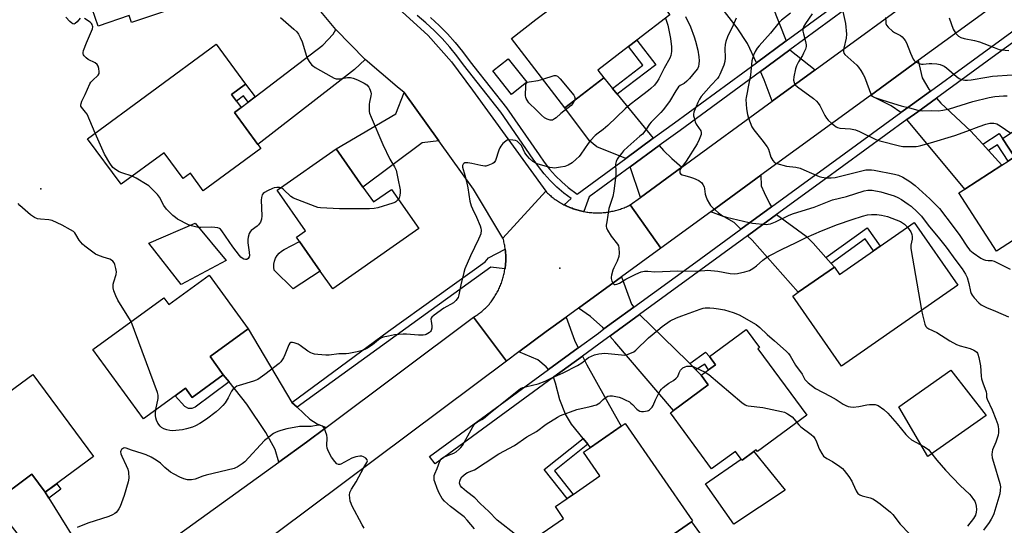
# Model space of a CAD drawing. Units: inches. Extents: x 1303761 to 1309761, y 501450 to 505450.
# Drawn here: x 1305240 to 1305670, y 502235 to 502455 of the extents above; entities that cross this region are included whole.
import ezdxf

# ---------------------------------------------------------------- set-up
doc = ezdxf.new("R2010")
doc.units = ezdxf.units.IN
doc.header["$MEASUREMENT"] = 0
for name, color, linetype in [('BLDG-Footprint', 5, 'Continuous'), ('CULTRL-Pad', 6, 'Continuous'), ('ELEV-Spot Elevation', 7, 'Continuous'), ('TRANS-Driveway', 251, 'Continuous'), ('TRANS-Non Street Sidewalk', 7, 'Continuous'), ('TRANS-Road', 130, 'Continuous'), ('TRANS-Street Sidewalk', 7, 'Continuous'), ('Undefined', 1, 'Continuous')]:
    doc.layers.add(name, color=color, linetype=linetype)

msp = doc.modelspace()

# ---------------------------------------------------------------- linework, layer by layer
at = {"layer": 'BLDG-Footprint'}
for points, elevation in [([(1305320, 502464.47), (1305289.22, 502453.98), (1305288.17, 502457.04), (1305274.6, 502452.42), (1305270.71, 502463.83), (1305266.57, 502462.42), (1305259.23, 502483.95), (1305271.42, 502488.11), (1305267.76, 502498.85), (1305301.62, 502510.39), (1305301.01, 502512.17), (1305311.2, 502515.65), (1305318.14, 502495.28), (1305315.03, 502494.22), (1305317.42, 502487.21), (1305312.78, 502485.63)], 412.91), ([(1305495.1, 502429.95), (1305478.02, 502416.83), (1305454.79, 502447.09), (1305465.49, 502455.31), (1305479.03, 502465.7), (1305503.27, 502484.31), (1305523.91, 502457.44), (1305509.48, 502446.36), (1305505.79, 502443.53), (1305492.5, 502433.33)], 377.1), ([(1305345.59, 502399.15), (1305320.49, 502380.68), (1305314.9, 502388.28), (1305311.74, 502385.95), (1305303.41, 502397.27), (1305284.66, 502383.47), (1305270.04, 502403.33), (1305326.09, 502444.58), (1305338.93, 502427.13), (1305332.81, 502422.63), (1305334.91, 502419.79), (1305336.99, 502416.95), (1305334.07, 502414.8), (1305344.32, 502400.87)], 378.78), ([(1305461.57, 502428.01), (1305454.84, 502422.65), (1305446.67, 502432.9), (1305453.4, 502438.26)], 377.67), ([(1305711.47, 502376.21), (1305682.44, 502357.45), (1305679.07, 502362.65), (1305666.27, 502354.38), (1305649.89, 502379.73), (1305652.45, 502381.38), (1305668.65, 502391.85), (1305671.34, 502393.59), (1305674.16, 502395.41), (1305668.91, 502403.39), (1305686.3, 502414.92)], 368.16), ([(1305390.07, 502382.27), (1305394.64, 502375.77), (1305402.46, 502381.26), (1305414.41, 502364.25), (1305376.89, 502337.89), (1305371.45, 502345.62), (1305362.42, 502358.48), (1305361.04, 502360.44), (1305365.03, 502363.24), (1305352.65, 502380.86), (1305378.37, 502398.93)], 378.51), ([(1305630.42, 502366.82), (1305649.41, 502339.52), (1305598.62, 502304.2), (1305577.41, 502334.7), (1305579.8, 502336.36), (1305595.57, 502347.33), (1305597.79, 502344.13), (1305612.68, 502354.48), (1305615.58, 502356.5)], 374.67), ([(1305322.97, 502343.86), (1305340.05, 502320.44), (1305323.44, 502308.33), (1305329.2, 502300.43), (1305315.61, 502290.53), (1305312.67, 502294.56), (1305308.17, 502291.28), (1305294.38, 502281.23), (1305272.37, 502311.43), (1305303.34, 502334.01), (1305305.47, 502331.1)], 376.75), ([(1305583.57, 502282.75), (1305562, 502266.89), (1305561.44, 502267.66), (1305560.44, 502266.93), (1305555.32, 502263.17), (1305555, 502263.59), (1305552.5, 502267), (1305542.07, 502259.34), (1305524.07, 502283.83), (1305525.46, 502284.86), (1305540.63, 502296.01), (1305537.56, 502300.19), (1305540.68, 502302.49), (1305543.8, 502304.78), (1305541.16, 502308.37), (1305557.19, 502320.15), (1305562.99, 502312.27), (1305562.26, 502311.74)], 377.68), ([(1305272.67, 502264.71), (1305251.58, 502249.14), (1305245.79, 502256.98), (1305228.92, 502244.53), (1305210.89, 502268.95), (1305227.23, 502281.01), (1305224.56, 502284.61), (1305246.19, 502300.58)], 376.17), ([(1305515.82, 502224.21), (1305486.87, 502204.18), (1305468.13, 502231.25), (1305477.53, 502237.75), (1305473.97, 502242.89), (1305479.05, 502246.4), (1305481.68, 502248.22), (1305493.4, 502256.33), (1305486.27, 502266.64), (1305489.31, 502268.74), (1305502.67, 502277.99), (1305504.37, 502279.17), (1305533.8, 502236.66), (1305533.23, 502236.26)], 379.65)]:
    msp.add_lwpolyline(points, close=True, dxfattribs=dict(at, elevation=elevation))
at = {"layer": 'CULTRL-Pad'}
for points in [[(1305330.45, 502350.24), (1305310.76, 502339.72), (1305296.72, 502357.83), (1305316.88, 502366.51)], [(1305371.45, 502345.62), (1305359.64, 502337.83), (1305351.44, 502346.03), (1305351.23, 502347.36), (1305351.25, 502348.7), (1305351.51, 502350.01), (1305351.98, 502351.27), (1305352.66, 502352.42), (1305353.53, 502353.44), (1305354.56, 502354.3), (1305355.72, 502354.97), (1305362.42, 502358.48)], [(1305661.69, 502282.68), (1305636.3, 502264.78), (1305623.71, 502286.39), (1305646.28, 502302.44)], [(1305560.44, 502266.93), (1305574.06, 502250.05), (1305551.78, 502235.24), (1305539.42, 502252.87), (1305555, 502263.59), (1305555.32, 502263.17)], [(1305539.05, 502228.26), (1305522.16, 502216.51), (1305515.82, 502224.21), (1305533.23, 502236.26)]]:
    msp.add_lwpolyline(points, close=True, dxfattribs=at)
at = {"layer": 'ELEV-Spot Elevation'}
for p in [(1305249.68, 502381.56, 376.15), (1305475.83, 502346.91, 374.66)]:
    msp.add_point(p, dxfattribs=at)
at = {"layer": 'TRANS-Driveway'}
for points in [[(1305564.78, 502469.5), (1305566.16, 502467.22), (1305566.2, 502467.13), (1305568.48, 502461.46), (1305574.61, 502446.1), (1305561.58, 502436.52), (1305557.74, 502444.82), (1305553.24, 502451.78), (1305546.28, 502460.75), (1305543.16, 502464.76), (1305541.78, 502466.54), (1305558.72, 502478.4), (1305563.64, 502471.37)], [(1305391.06, 502437.9), (1305386.33, 502433.59), (1305344.32, 502400.87), (1305334.07, 502414.8), (1305336.99, 502416.96), (1305340.05, 502419.29), (1305343.02, 502421.57), (1305372.56, 502444.2), (1305377.03, 502448.96), (1305378.23, 502451)], [(1305587.19, 502433.43), (1305568.49, 502419.76), (1305565.04, 502429.05), (1305563.34, 502432.73), (1305576.18, 502442.17)], [(1305637.49, 502424.14), (1305629.57, 502418.39), (1305624.6, 502414.76), (1305620.38, 502417.76), (1305611.29, 502422.25), (1305632.13, 502437.44), (1305633.81, 502429.9), (1305636.78, 502424.97)], [(1305498.87, 502425.33), (1305500.96, 502422.76), (1305516.65, 502403.53), (1305504.65, 502394.75), (1305492.08, 502399.75), (1305488.9, 502402.48), (1305478.02, 502416.83), (1305495.1, 502429.95)], [(1305423.19, 502402.41), (1305415.9, 502401.51), (1305390.07, 502382.27), (1305378.37, 502398.93), (1305404.46, 502414.23), (1305408.1, 502423.54)], [(1305660.25, 502400.93), (1305662.79, 502398.18), (1305668.65, 502391.85), (1305652.45, 502381.38), (1305627.2, 502411.69), (1305631.93, 502415.14), (1305640.11, 502421.09), (1305641.99, 502418.9), (1305654.86, 502406.75)], [(1305529.12, 502390.98), (1305511.03, 502377.75), (1305506.63, 502391.12), (1305519.25, 502400.35), (1305521.03, 502398.16), (1305524.72, 502394.75)], [(1305568.16, 502373.62), (1305554.84, 502363.91), (1305551.91, 502366.78), (1305547.51, 502369.25), (1305541.68, 502371.53), (1305563.48, 502387.42), (1305563.72, 502382.85), (1305564.99, 502379.84), (1305567.23, 502375.1)], [(1305591.8, 502351.61), (1305594.14, 502348.95), (1305595.57, 502347.33), (1305579.8, 502336.37), (1305559.7, 502359.14), (1305557.74, 502361.06), (1305564.37, 502365.89), (1305570.34, 502370.24), (1305583.25, 502360.81), (1305586.37, 502357.78)], [(1305508.09, 502329.83), (1305499.35, 502323.45), (1305495.14, 502320.39), (1305494.58, 502321.07), (1305489.2, 502325.83), (1305483.99, 502329.49), (1305502.73, 502343.15), (1305507.2, 502331.26)], [(1305483.91, 502312.18), (1305470.89, 502302.64), (1305469.95, 502303.83), (1305466.26, 502306.86), (1305458.07, 502310.38), (1305469.92, 502319.24), (1305478.6, 502325.57), (1305482.29, 502315.45)], [(1305532.5, 502305.36), (1305535.23, 502302.57), (1305537.55, 502300.19), (1305540.63, 502296.01), (1305525.46, 502284.86), (1305499.81, 502314.74), (1305497.7, 502317.29), (1305510.61, 502326.7), (1305531.54, 502306.34)], [(1305359.14, 502288.37), (1305361.35, 502286.29), (1305366.89, 502281.1), (1305370.18, 502279.01), (1305374.04, 502277.45), (1305365.44, 502271.01), (1305353.41, 502262.32), (1305351.74, 502267.79), (1305347.67, 502275.27), (1305339.5, 502287.53), (1305331.71, 502297.3), (1305329.2, 502300.43), (1305323.44, 502308.33), (1305340.05, 502320.44)], [(1305488.12, 502270.19), (1305486.1, 502272.66), (1305481.03, 502278.87), (1305478.35, 502283.18), (1305475.83, 502289.49), (1305474.03, 502296.79), (1305473.17, 502299.34), (1305473.34, 502299.46), (1305485.72, 502308.53), (1305487.63, 502304.68), (1305499.61, 502283.41), (1305502.66, 502277.99), (1305489.31, 502268.74)], [(1305251.58, 502249.13), (1305253.15, 502246.6), (1305269.53, 502220.18), (1305272.42, 502216.82), (1305281.31, 502210.22), (1305262.48, 502196.62), (1305259.84, 502204.22), (1305254.9, 502211.34), (1305228.92, 502244.53), (1305245.79, 502256.98)]]:
    msp.add_lwpolyline(points, close=True, dxfattribs=at)
at = {"layer": 'TRANS-Non Street Sidewalk'}
for points in [[(1305500.96, 502422.76), (1305498.87, 502425.33), (1305512.01, 502435.42), (1305505.79, 502443.53), (1305509.48, 502446.36), (1305517.72, 502435.63)], [(1305343.02, 502421.57), (1305340.05, 502419.29), (1305338, 502422.07), (1305334.9, 502419.79), (1305332.81, 502422.63), (1305338.93, 502427.13)], [(1305662.79, 502398.18), (1305660.25, 502400.93), (1305667.42, 502405.65), (1305668.91, 502403.39), (1305674.16, 502395.41), (1305671.35, 502393.59), (1305666.73, 502400.73)], [(1305594.14, 502348.95), (1305591.8, 502351.61), (1305609.83, 502364.56), (1305615.58, 502356.5), (1305612.68, 502354.49), (1305609.02, 502359.63)], [(1305535.23, 502302.57), (1305532.5, 502305.36), (1305539.36, 502310.22), (1305541.16, 502308.37), (1305543.8, 502304.78), (1305540.68, 502302.49), (1305539.11, 502305.04)], [(1305331.71, 502297.3), (1305317, 502286.34), (1305315.54, 502285.7), (1305314.08, 502285.71), (1305312.47, 502286.53), (1305308.17, 502291.28), (1305312.67, 502294.56), (1305315.61, 502290.53), (1305329.2, 502300.43)], [(1305488.12, 502270.19), (1305473.51, 502258.56), (1305481.68, 502248.22), (1305479.05, 502246.4), (1305469.03, 502259.07), (1305486.1, 502272.66)], [(1305253.15, 502246.6), (1305251.58, 502249.13), (1305256.61, 502252.85), (1305258.38, 502250.46)]]:
    msp.add_lwpolyline(points, close=True, dxfattribs=at)
at = {"layer": 'TRANS-Road'}
for points in [[(1305672.84, 502467.11), (1305632.13, 502437.44), (1305611.29, 502422.25), (1305563.48, 502387.42), (1305541.68, 502371.53), (1305519.91, 502355.66), (1305506.52, 502374.45), (1305511.03, 502377.75), (1305529.12, 502390.98), (1305568.49, 502419.76), (1305587.19, 502433.43), (1305635.92, 502469.06), (1305649.13, 502478.72), (1305655.16, 502483.17), (1305706.73, 502521.16)], [(1305407.12, 502458.64), (1305418.49, 502448.36), (1305428.74, 502436.96), (1305437.76, 502424.56), (1305469.74, 502380.44), (1305451.12, 502360.05), (1305438.29, 502381.29), (1305423.19, 502402.41), (1305408.1, 502423.54), (1305404.97, 502425.95), (1305391.06, 502437.9), (1305378.23, 502451), (1305366.57, 502465.15)]]:
    msp.add_lwpolyline(points, dxfattribs=at)
for points in [[(1305477.8, 502374.53), (1305478.19, 502374.33), (1305478.69, 502374.09), (1305479.19, 502373.86), (1305479.69, 502373.63), (1305480.2, 502373.42), (1305480.71, 502373.21), (1305481.23, 502373.02), (1305481.75, 502372.83), (1305482.27, 502372.65), (1305482.79, 502372.48), (1305483.32, 502372.32), (1305483.85, 502372.17), (1305484.39, 502372.03), (1305484.92, 502371.9), (1305485.46, 502371.77), (1305486, 502371.66), (1305486.35, 502371.59), (1305486.54, 502371.56), (1305487.08, 502371.46), (1305487.63, 502371.38), (1305488.17, 502371.3), (1305488.72, 502371.23), (1305489.27, 502371.18), (1305489.82, 502371.13), (1305490.37, 502371.09), (1305490.92, 502371.07), (1305491.48, 502371.05), (1305492.03, 502371.04), (1305492.58, 502371.04), (1305493.13, 502371.05), (1305493.68, 502371.07), (1305494.23, 502371.1), (1305494.78, 502371.14), (1305495.33, 502371.19), (1305495.88, 502371.25), (1305496.43, 502371.32), (1305496.97, 502371.39), (1305497.51, 502371.48), (1305498.06, 502371.58), (1305498.6, 502371.69), (1305499.14, 502371.8), (1305499.68, 502371.93), (1305500.21, 502372.06), (1305500.75, 502372.21), (1305501.28, 502372.36), (1305501.8, 502372.52), (1305502.33, 502372.69), (1305502.85, 502372.88), (1305503.37, 502373.06), (1305503.88, 502373.26), (1305504.39, 502373.47), (1305504.9, 502373.69), (1305505.4, 502373.91), (1305505.9, 502374.15), (1305506.52, 502374.45), (1305519.91, 502355.66), (1305502.73, 502343.15), (1305483.99, 502329.49), (1305478.6, 502325.57), (1305469.92, 502319.24), (1305458.07, 502310.38), (1305452.7, 502306.36), (1305438.29, 502325.6), (1305438.66, 502325.81), (1305439.03, 502326.02), (1305439.4, 502326.25), (1305439.76, 502326.47), (1305440.11, 502326.71), (1305440.46, 502326.95), (1305440.81, 502327.2), (1305441.15, 502327.45), (1305441.49, 502327.71), (1305441.83, 502327.97), (1305442.16, 502328.25), (1305442.48, 502328.52), (1305442.8, 502328.81), (1305443.12, 502329.09), (1305443.43, 502329.39), (1305443.73, 502329.68), (1305444.03, 502329.99), (1305444.33, 502330.3), (1305444.61, 502330.61), (1305444.9, 502330.94), (1305445.18, 502331.26), (1305445.45, 502331.59), (1305445.71, 502331.92), (1305445.97, 502332.26), (1305446.23, 502332.6), (1305446.57, 502333.08), (1305446.89, 502333.54), (1305447.19, 502334), (1305447.49, 502334.46), (1305447.78, 502334.93), (1305448.07, 502335.41), (1305448.34, 502335.89), (1305448.6, 502336.37), (1305448.86, 502336.86), (1305449.11, 502337.35), (1305449.35, 502337.85), (1305449.58, 502338.36), (1305449.8, 502338.86), (1305450.01, 502339.37), (1305450.22, 502339.88), (1305450.41, 502340.4), (1305450.59, 502340.92), (1305450.77, 502341.45), (1305450.94, 502341.97), (1305451.1, 502342.5), (1305451.25, 502343.03), (1305451.39, 502343.57), (1305451.52, 502344.1), (1305451.64, 502344.64), (1305451.75, 502345.18), (1305451.85, 502345.73), (1305451.95, 502346.27), (1305451.99, 502346.56), (1305452.03, 502346.81), (1305452.1, 502347.37), (1305452.17, 502347.91), (1305452.22, 502348.46), (1305452.27, 502349.01), (1305452.3, 502349.56), (1305452.33, 502350.11), (1305452.34, 502350.66), (1305452.35, 502351.22), (1305452.35, 502351.77), (1305452.33, 502352.32), (1305452.31, 502352.88), (1305452.28, 502353.43), (1305452.24, 502353.98), (1305452.19, 502354.52), (1305452.13, 502355.08), (1305452.11, 502355.17), (1305452.06, 502355.62), (1305451.97, 502356.17), (1305451.88, 502356.72), (1305451.78, 502357.26), (1305451.68, 502357.8), (1305451.56, 502358.34), (1305451.43, 502358.88), (1305451.29, 502359.41), (1305451.12, 502360.05), (1305469.74, 502380.44), (1305470.13, 502380.05), (1305470.53, 502379.67), (1305470.93, 502379.29), (1305471.34, 502378.92), (1305471.76, 502378.57), (1305472.18, 502378.21), (1305472.61, 502377.87), (1305473.05, 502377.53), (1305473.49, 502377.2), (1305473.93, 502376.87), (1305474.39, 502376.56), (1305474.84, 502376.25), (1305475.31, 502375.95), (1305475.78, 502375.66), (1305476.25, 502375.38), (1305476.73, 502375.1), (1305477.21, 502374.83), (1305477.7, 502374.58)], [(1305452.7, 502306.36), (1305324.3, 502210.35), (1305309.63, 502230.68), (1305353.41, 502262.32), (1305365.44, 502271.01), (1305374.04, 502277.45), (1305438.29, 502325.6)]]:
    msp.add_lwpolyline(points, close=True, dxfattribs=at)
at = {"layer": 'TRANS-Street Sidewalk'}
for points in [[(1305419.57, 502456.22), (1305423.31, 502452.76), (1305426.87, 502449.14), (1305430.26, 502445.35), (1305433.47, 502441.4), (1305436.41, 502437.41), (1305438.44, 502434.85), (1305452.72, 502416.8), (1305466.86, 502396.28), (1305469.08, 502393.06), (1305471.44, 502390.07), (1305473.98, 502387.24), (1305476.7, 502384.57), (1305479.59, 502382.08), (1305483.39, 502379.2), (1305504.65, 502394.75), (1305516.65, 502403.53), (1305525.91, 502410.3), (1305561.58, 502436.52), (1305574.61, 502446.1), (1305603.51, 502467.34)], [(1305605.95, 502464.05), (1305576.18, 502442.17), (1305563.34, 502432.73), (1305528.33, 502407), (1305519.25, 502400.35), (1305506.63, 502391.12), (1305488.66, 502377.99), (1305486.35, 502371.59), (1305486, 502371.66), (1305485.46, 502371.77), (1305484.92, 502371.9), (1305484.39, 502372.03), (1305483.85, 502372.17), (1305483.32, 502372.32), (1305482.79, 502372.48), (1305482.27, 502372.65), (1305481.75, 502372.83), (1305481.23, 502373.02), (1305480.71, 502373.21), (1305480.2, 502373.42), (1305479.69, 502373.63), (1305479.19, 502373.86), (1305478.69, 502374.09), (1305478.19, 502374.33), (1305477.8, 502374.53), (1305480.83, 502377.25), (1305477.64, 502379.67), (1305474.6, 502382.29), (1305471.74, 502385.09), (1305469.06, 502388.07), (1305466.58, 502391.22), (1305464.3, 502394.51), (1305450.22, 502414.96), (1305433.94, 502435.53), (1305431.01, 502439.5), (1305427.9, 502443.33), (1305424.61, 502447.01), (1305421.14, 502450.54), (1305417.52, 502453.89), (1305413.74, 502457.07)], [(1305687.11, 502455.25), (1305666.03, 502439.92), (1305640.11, 502421.09), (1305631.93, 502415.14), (1305627.2, 502411.69), (1305590.52, 502384.96), (1305570.34, 502370.24), (1305564.37, 502365.89), (1305557.74, 502361.06), (1305510.61, 502326.7), (1305497.7, 502317.29), (1305495.07, 502315.37), (1305485.72, 502308.53), (1305473.34, 502299.46), (1305473.17, 502299.34), (1305466.64, 502294.56), (1305421.5, 502261.51), (1305419.13, 502264.74), (1305470.89, 502302.64), (1305483.91, 502312.18), (1305492.7, 502318.61), (1305495.14, 502320.39), (1305499.35, 502323.45), (1305508.09, 502329.83), (1305535.19, 502349.58), (1305554.84, 502363.91), (1305568.16, 502373.62), (1305624.6, 502414.76), (1305629.57, 502418.39), (1305637.49, 502424.14), (1305653.03, 502435.43), (1305679.96, 502455.01)]]:
    msp.add_lwpolyline(points, dxfattribs=at)
msp.add_lwpolyline([(1305451.99, 502346.56), (1305445.82, 502347.38), (1305419.86, 502328.65), (1305361.35, 502286.29), (1305359.14, 502288.37), (1305401.26, 502319.47), (1305443.37, 502349.71), (1305444.84, 502351.42), (1305452.11, 502355.17), (1305452.13, 502355.08), (1305452.19, 502354.52), (1305452.24, 502353.98), (1305452.28, 502353.43), (1305452.31, 502352.88), (1305452.33, 502352.32), (1305452.35, 502351.77), (1305452.35, 502351.22), (1305452.34, 502350.66), (1305452.33, 502350.11), (1305452.3, 502349.56), (1305452.27, 502349.01), (1305452.22, 502348.46), (1305452.17, 502347.91), (1305452.1, 502347.37), (1305452.03, 502346.81)], close=True, dxfattribs=at)
at = {"layer": 'Undefined'}
for points, elevation in [([(1305530.63, 502456.7), (1305532.81, 502452.23), (1305534.46, 502447.86), (1305535.09, 502445.92), (1305536.06, 502442.01), (1305536.51, 502439.1), (1305536.62, 502437.37), (1305536.55, 502435.98), (1305536.35, 502434.91), (1305535.88, 502433.91), (1305535.02, 502432.76), (1305532.41, 502429.68), (1305531.21, 502428.42), (1305530.09, 502427.5), (1305528.32, 502426.55), (1305527.58, 502425.97), (1305526.42, 502424.28), (1305523.74, 502419.59), (1305520.94, 502415.92), (1305519.97, 502414.85), (1305516.89, 502411.79), (1305515.76, 502410.54), (1305515.06, 502409.65), (1305513.39, 502407.21), (1305511.9, 502405.4), (1305510.82, 502404.4), (1305505.49, 502399.87), (1305503.7, 502398.09), (1305502.74, 502396.97), (1305501.52, 502395.32), (1305500.89, 502394.38), (1305500.41, 502393.41), (1305500.24, 502392.79), (1305500.19, 502392.24), (1305500.36, 502389.11), (1305500.33, 502387.67), (1305499.5, 502380.52), (1305499, 502378.11), (1305497.3, 502372.99), (1305496.32, 502367.09), (1305496.14, 502365.63), (1305496.14, 502365.06), (1305496.25, 502364.5), (1305496.74, 502363.45), (1305498.33, 502360.92), (1305501.1, 502357.42), (1305501.5, 502356.67), (1305501.68, 502355.83), (1305501.73, 502353.46), (1305501.57, 502352.02), (1305500.87, 502350), (1305499.42, 502347.07), (1305498.96, 502345.99), (1305498.37, 502343.78), (1305498.27, 502342.94), (1305498.3, 502342.38), (1305498.62, 502341.27), (1305499.09, 502340.27), (1305499.58, 502339.78), (1305500.03, 502339.72), (1305500.81, 502339.88), (1305501.9, 502340.33), (1305504.73, 502342.07), (1305509.06, 502344.28), (1305511.41, 502345.29), (1305512.79, 502345.65), (1305514.27, 502345.65), (1305517.36, 502345.35), (1305527.32, 502345.67), (1305535.08, 502345.53), (1305539.08, 502345.92), (1305540.2, 502345.96), (1305544.8, 502345.53), (1305550.22, 502344.62), (1305551.97, 502344.49), (1305553.42, 502344.6), (1305556.55, 502345.32), (1305558.51, 502345.88), (1305559.99, 502346.69), (1305561.59, 502347.88), (1305564.35, 502350.46), (1305565.49, 502351.28), (1305567.18, 502352.34), (1305572.79, 502355.24), (1305578.57, 502357.91), (1305583.25, 502360.27), (1305589.96, 502363.22), (1305596.92, 502365.92), (1305603.32, 502368.17), (1305607.77, 502369.58), (1305610.04, 502370.12), (1305611.78, 502370.35), (1305614.13, 502370.33), (1305616.17, 502370.01), (1305618.76, 502369.42), (1305622.55, 502368.04), (1305624.4, 502367.26), (1305626.21, 502366.03), (1305627.44, 502364.74)], 374), ([(1305576.44, 502458.14), (1305572.47, 502455.01), (1305571.37, 502453.88), (1305567.67, 502449.42), (1305562.76, 502443.9), (1305561.94, 502442.81), (1305561.02, 502441.34), (1305560.37, 502439.75), (1305559.66, 502437.27), (1305558.98, 502431.01), (1305557.95, 502426.01), (1305557.57, 502423.52), (1305557.12, 502421.29), (1305557.05, 502420.47), (1305557.32, 502416.44), (1305557.66, 502413.95), (1305558.16, 502412.3), (1305559.64, 502408.5), (1305560.45, 502407.27), (1305564.02, 502402.87), (1305566.31, 502399.85), (1305566.83, 502398.81), (1305567.88, 502395.38), (1305568.71, 502393.82), (1305569.45, 502392.97), (1305570.46, 502392.49), (1305574.77, 502391.41), (1305578.73, 502390.88), (1305580.68, 502390.47), (1305582.26, 502389.86), (1305588.94, 502386.94), (1305590.04, 502386.64), (1305591.98, 502386.37), (1305594.17, 502386.24), (1305595.9, 502386.41), (1305608.14, 502389.52), (1305609.29, 502389.76), (1305610.42, 502389.85), (1305611.81, 502389.81), (1305612.93, 502389.66), (1305621.84, 502387.93), (1305623.52, 502387.42), (1305625.37, 502386.55), (1305628.52, 502384.67), (1305630.74, 502383.01), (1305637.12, 502377.12), (1305641.41, 502372.92), (1305647.43, 502365.14), (1305650.26, 502361.14), (1305653.58, 502356.01), (1305654.65, 502354.8), (1305656.11, 502353.54), (1305659.4, 502351.28), (1305660.52, 502350.63), (1305661.53, 502350.34), (1305662.6, 502350.23), (1305664.15, 502350.21), (1305665.22, 502349.94), (1305672.24, 502346.5)], 370), ([(1305585.84, 502457.82), (1305582.95, 502453.64), (1305582.24, 502452.43), (1305581.89, 502451.33), (1305581.82, 502450.2), (1305582.05, 502449.09), (1305583.02, 502445.75), (1305583.23, 502444.36), (1305583.23, 502443.53), (1305582.95, 502442.46), (1305582.16, 502440.63), (1305581.62, 502439.61), (1305579.94, 502436.87), (1305579.09, 502435.1), (1305578.61, 502433.78), (1305577.92, 502430.35), (1305577.79, 502428.92), (1305578.01, 502427.86), (1305578.53, 502426.91), (1305579.57, 502425.95), (1305586.47, 502420.89), (1305587.76, 502419.72), (1305588.52, 502418.86), (1305589.17, 502417.91), (1305591.4, 502413.55), (1305592.15, 502412.33), (1305592.94, 502411.46), (1305594.47, 502410.05), (1305595.59, 502409.07), (1305596.31, 502408.57), (1305597.01, 502408.25), (1305598.03, 502407.98), (1305602.66, 502407.62), (1305604.76, 502407.24), (1305606.59, 502406.5), (1305613.7, 502402.95), (1305615.4, 502402.44), (1305624.04, 502400.25), (1305625.44, 502399.98), (1305627.18, 502399.93), (1305631.26, 502400.03), (1305632.12, 502400.11), (1305633.25, 502400.34), (1305637.47, 502401.5), (1305648.14, 502404.74), (1305653.31, 502406.61), (1305658.63, 502408.73), (1305661.65, 502409.73), (1305663.32, 502410.15), (1305665.04, 502410.17), (1305665.88, 502410.04), (1305666.42, 502409.86), (1305667.92, 502408.94), (1305672.47, 502405.75)], 368), ([(1305598.97, 502460.2), (1305600.42, 502453.63), (1305600.83, 502449.01), (1305600.69, 502447.21), (1305599.65, 502442.86), (1305599.52, 502442.05), (1305599.53, 502441.34), (1305599.72, 502440.73), (1305600.2, 502440.04), (1305605.35, 502435.37), (1305606.12, 502434.51), (1305607.09, 502433.09), (1305608.16, 502431.38), (1305608.69, 502430.36), (1305610.7, 502424.8), (1305611.38, 502423.16), (1305611.94, 502422.16), (1305612.55, 502421.61), (1305613.58, 502421.13), (1305616.22, 502420.37), (1305621.36, 502418.65), (1305624.73, 502417.69), (1305628.4, 502416.87), (1305631.94, 502415.78), (1305632.75, 502415.63), (1305633.88, 502415.57), (1305637.86, 502415.66), (1305640.95, 502415.59), (1305642.86, 502415.75), (1305645.74, 502416.46), (1305655.88, 502419.58), (1305663.06, 502421.37), (1305665.53, 502421.73), (1305669.24, 502422.05), (1305670.96, 502422.12)], 366), ([(1305266.84, 502455.96), (1305265.47, 502454.3), (1305264.64, 502453.55), (1305264.01, 502453.3), (1305263.59, 502453.41), (1305263.18, 502453.69), (1305262.35, 502454.44), (1305260.52, 502456.35)], 378), ([(1305273.4, 502405.81), (1305269.82, 502414.03), (1305269.17, 502414.99), (1305267.38, 502417.07), (1305267.15, 502417.51), (1305267.06, 502417.97), (1305267.19, 502418.73), (1305267.56, 502419.78), (1305268.94, 502422.62), (1305270.98, 502427.29), (1305271.45, 502427.98), (1305272.19, 502428.81), (1305274.71, 502431.13), (1305275.06, 502431.81), (1305275.08, 502432.59), (1305274.87, 502433.97), (1305274.59, 502435.05), (1305274.24, 502435.75), (1305273.41, 502436.42), (1305270.32, 502437.98), (1305269.37, 502438.59), (1305268.51, 502439.55), (1305268.26, 502439.98), (1305268.12, 502440.44), (1305268.12, 502440.97), (1305268.31, 502441.81), (1305269.5, 502445.21), (1305272.14, 502451.33), (1305272.29, 502452.13), (1305272.23, 502452.65), (1305272.05, 502453.15), (1305271.78, 502453.61), (1305271.18, 502454.2), (1305268.74, 502455.83)], 378), ([(1305521.97, 502455.95), (1305523, 502452.85), (1305524.13, 502447.06), (1305524.6, 502443.37), (1305524.51, 502441.36), (1305524.23, 502439.64), (1305523.87, 502438.56), (1305521.34, 502434.16), (1305519.05, 502429.52), (1305518.35, 502428.31), (1305517.22, 502426.78), (1305515.63, 502425.24), (1305514.52, 502424.34), (1305509.58, 502420.67), (1305506.58, 502418.31), (1305504.45, 502416.4), (1305496.89, 502409.1), (1305494.72, 502407.31), (1305492.58, 502405.73), (1305491.36, 502404.69), (1305489.34, 502402.59), (1305488.21, 502401.26), (1305485.08, 502396.59), (1305484.36, 502395.65), (1305483.08, 502394.42), (1305481.24, 502392.91), (1305479.47, 502391.85), (1305478.13, 502391.27), (1305476.17, 502390.88), (1305473.6, 502390.58), (1305472.74, 502390.62), (1305471.59, 502390.86), (1305466.03, 502392.42), (1305465.08, 502392.83), (1305464.17, 502393.43), (1305462.64, 502394.79), (1305461.62, 502395.83), (1305460.68, 502397.27), (1305459.14, 502400.35), (1305458.64, 502401), (1305457.88, 502401.78), (1305457.25, 502402.24), (1305456.56, 502402.54), (1305455.46, 502402.75), (1305454.07, 502402.83), (1305453.01, 502402.69), (1305452.31, 502402.31), (1305451.05, 502401.22), (1305450.14, 502400.18), (1305449.72, 502399.4), (1305449.26, 502398.3), (1305447.83, 502393.84), (1305447.28, 502392.95), (1305446.63, 502392.49), (1305444.52, 502391.66), (1305443.69, 502391.45), (1305443.14, 502391.41), (1305441.46, 502391.61), (1305437.58, 502392.57), (1305435.82, 502392.87), (1305435.02, 502392.87), (1305434.51, 502392.78), (1305434.07, 502392.57), (1305433.71, 502392.23), (1305433.45, 502391.62), (1305433.48, 502390.99), (1305434.52, 502387.53), (1305435.23, 502384.72), (1305435.8, 502381.87), (1305436.72, 502376.09), (1305437.29, 502374.14), (1305437.78, 502372.79), (1305439.63, 502369.12), (1305441.13, 502365.37), (1305441.42, 502364.3), (1305441.54, 502363.48), (1305441.39, 502361.94), (1305441.08, 502360.88), (1305440.5, 502359.53), (1305436.94, 502352.26), (1305434.47, 502346.61), (1305433.98, 502344.94), (1305432.7, 502339.57), (1305431.9, 502335.2), (1305431.51, 502334.12), (1305430.52, 502332.75), (1305429.48, 502331.79), (1305425.39, 502329.46), (1305421.12, 502326.46), (1305420.09, 502325.56), (1305419.83, 502325.14), (1305419.73, 502324.65), (1305419.78, 502323.82), (1305420.09, 502321.79), (1305420.05, 502320.68), (1305419.77, 502319.67), (1305419.49, 502319.24), (1305419.11, 502318.89), (1305417.7, 502318.04), (1305417.19, 502317.85), (1305416.34, 502317.7), (1305414.29, 502317.66), (1305409.02, 502318.1), (1305407.56, 502318.14), (1305403.82, 502317.8), (1305401.16, 502317.31), (1305398.89, 502316.75), (1305397.81, 502316.35), (1305396.86, 502315.71), (1305394.18, 502313.48), (1305392.11, 502312.03), (1305390.87, 502311.36), (1305389.23, 502310.78), (1305387.57, 502310.34), (1305383.93, 502309.69), (1305382.78, 502309.59), (1305379.56, 502309.5), (1305375.31, 502308.94), (1305373.86, 502308.95), (1305370.34, 502309.26), (1305368.89, 502309.44), (1305368.05, 502309.64), (1305367.3, 502309.98), (1305366.1, 502310.71), (1305362.77, 502313.18), (1305361.76, 502313.81), (1305360.1, 502314.39), (1305359.29, 502314.53), (1305358.79, 502314.51), (1305358.58, 502314.44), (1305358.23, 502314.14), (1305357.82, 502313.46), (1305356, 502309.08), (1305355.37, 502307.75), (1305354.34, 502306.1), (1305353.58, 502305.28), (1305347.3, 502300.56), (1305344.18, 502298.39), (1305343.51, 502298.06), (1305342.43, 502297.67), (1305336.16, 502295.79), (1305335.16, 502295.36), (1305334.43, 502294.89), (1305333.34, 502293.93), (1305332.8, 502293.25), (1305331.39, 502290.37), (1305329.96, 502288.16), (1305329.03, 502287.05), (1305327.59, 502285.61), (1305326.07, 502284.26), (1305321.86, 502281.08), (1305319.02, 502279.18), (1305317.07, 502278.12), (1305315.76, 502277.59), (1305313.19, 502276.86), (1305311.46, 502276.44), (1305310.02, 502276.24), (1305307.1, 502276.02), (1305305.95, 502276.05), (1305304.58, 502276.36), (1305303.24, 502276.83), (1305302.27, 502277.34), (1305301.68, 502277.93), (1305300.7, 502279.33), (1305300.09, 502280.55), (1305299.76, 502281.59), (1305299.57, 502282.71), (1305299.58, 502283.58), (1305299.85, 502285.22)], 376), ([(1305354.19, 502456.19), (1305359.95, 502451.11), (1305361.19, 502449.91), (1305361.92, 502449.03), (1305362.77, 502447.49), (1305363.54, 502445.61), (1305364.19, 502443.69), (1305365.29, 502439.83), (1305365.76, 502438.5), (1305366.64, 502437.05), (1305367.85, 502435.5), (1305368.5, 502434.94), (1305369.25, 502434.46), (1305376.22, 502430.45), (1305377.53, 502429.78), (1305378.33, 502429.54), (1305379.14, 502429.45), (1305379.97, 502429.5), (1305383.3, 502430), (1305384.71, 502429.99), (1305385.82, 502429.81), (1305387.72, 502429.04), (1305390.63, 502427.63), (1305391.73, 502426.79), (1305392.67, 502425.78), (1305392.95, 502425.32), (1305393.27, 502424.54), (1305393.49, 502423.73), (1305393.6, 502422.91), (1305393.53, 502422.08), (1305392.91, 502419.31), (1305392.79, 502418.46), (1305392.77, 502416.15), (1305392.83, 502415.29), (1305392.99, 502414.44), (1305393.62, 502412.77), (1305398.74, 502400.82), (1305401.83, 502394.51), (1305403.84, 502391.09), (1305404.49, 502389.62), (1305405.3, 502385.99), (1305406.24, 502381.02), (1305406.25, 502379.92), (1305406.09, 502378.53), (1305405.82, 502377.48), (1305405.51, 502376.92)], 378), ([(1305552.8, 502455.87), (1305551.51, 502452.92), (1305549.06, 502447.83), (1305548.21, 502445.75), (1305547.95, 502444.38), (1305547.78, 502442.69), (1305547.94, 502438.63), (1305547.83, 502437.03), (1305547.37, 502435.44), (1305545.72, 502431.43), (1305545.19, 502430.44), (1305544.58, 502429.62), (1305541.81, 502426.73), (1305537.57, 502421.79), (1305536.81, 502420.61), (1305536.01, 502419.16), (1305534.55, 502415.73), (1305534.28, 502414.92), (1305534.13, 502414.11), (1305534.21, 502413.28), (1305534.41, 502412.45), (1305534.94, 502410.79), (1305535.4, 502409.73), (1305537.34, 502406.87), (1305537.55, 502406.07), (1305537.45, 502405.23), (1305536.7, 502402.98), (1305535.72, 502401.17), (1305530.91, 502393.5), (1305528.51, 502390.22), (1305528.22, 502389.46), (1305528.19, 502388.95), (1305528.28, 502388.47), (1305528.55, 502388.08), (1305529.22, 502387.66), (1305530.32, 502387.26), (1305532.84, 502386.64), (1305534.21, 502386.18), (1305536.56, 502385.07), (1305537.28, 502384.61), (1305537.67, 502384.25), (1305538.3, 502383.37), (1305538.78, 502382.4), (1305539.01, 502381.57), (1305539.32, 502379.21), (1305539.52, 502378.35), (1305540.19, 502376.73), (1305541.11, 502374.9), (1305541.61, 502374.19), (1305542.42, 502373.36), (1305545.05, 502371.01), (1305546.18, 502370.09), (1305547.1, 502369.6), (1305548.51, 502369.17), (1305558.37, 502366.83), (1305559.82, 502366.55), (1305565.84, 502366.01), (1305566.69, 502366.03), (1305567.79, 502366.26), (1305569.92, 502367.1), (1305575.93, 502370.04), (1305577.75, 502370.79), (1305586.76, 502373.56), (1305594.79, 502376.64), (1305600.88, 502378.13), (1305608.51, 502380.57), (1305610.16, 502380.9), (1305610.98, 502380.94), (1305612.11, 502380.85), (1305615.76, 502380.25), (1305621.65, 502378.41), (1305623.24, 502377.68), (1305624.77, 502376.84), (1305627.72, 502374.87), (1305629.09, 502373.87), (1305631.73, 502371.5), (1305633.52, 502369.59), (1305636.52, 502365.66), (1305641.44, 502359.75), (1305644.31, 502356.13), (1305648.51, 502350.27), (1305651.29, 502346.6), (1305652.74, 502344.24), (1305653.4, 502342.85), (1305654.14, 502340.28), (1305654.93, 502336.79), (1305655.27, 502335.83), (1305655.67, 502335.14), (1305656.56, 502333.96), (1305658.51, 502331.72), (1305659.64, 502330.86), (1305661.91, 502329.69), (1305665.86, 502328.12), (1305671.51, 502325.63)], 372), ([(1305617.92, 502456.25), (1305617.95, 502454.46), (1305618.06, 502453.6), (1305618.35, 502452.83), (1305619.04, 502451.99), (1305620.94, 502450.28), (1305621.85, 502449.68), (1305623.59, 502448.88), (1305624.35, 502448.45), (1305625.19, 502447.74), (1305625.93, 502446.93), (1305626.42, 502446.25), (1305626.96, 502445.22), (1305628.7, 502440.62), (1305629.9, 502438.07), (1305630.39, 502437.41), (1305630.79, 502437.07), (1305632.23, 502436.29), (1305633, 502436.02), (1305633.53, 502435.93), (1305634.35, 502435.94), (1305636.87, 502436.19), (1305638.01, 502436.21), (1305640.28, 502436.06), (1305641.65, 502435.75), (1305643.46, 502434.93), (1305644.44, 502434.34), (1305648.81, 502430.51), (1305649.94, 502429.64), (1305650.96, 502429.18), (1305652.39, 502428.92), (1305653.54, 502428.86), (1305655.16, 502429), (1305662.04, 502430.24), (1305664.5, 502430.57), (1305673.08, 502431.18)], 364), ([(1305645.58, 502456.06), (1305647.36, 502451.08), (1305648.56, 502449.23), (1305649.09, 502448.6), (1305649.72, 502448.07), (1305650.74, 502447.53), (1305652.12, 502447.05), (1305656.68, 502446.19), (1305658.91, 502445.68), (1305665.18, 502443.12), (1305667.39, 502442.31), (1305668.5, 502442.07), (1305671.7, 502441.85)], 362), ([(1305468.42, 502429.33), (1305473.39, 502430.86), (1305474.17, 502430.93), (1305474.86, 502430.66), (1305476.06, 502429.43), (1305482.04, 502422.31), (1305482.33, 502421.84), (1305482.49, 502421.35), (1305482.47, 502420.83), (1305482.24, 502420.08)], 378), ([(1305482.24, 502420.08), (1305481.59, 502418.72), (1305480.91, 502417.8), (1305476.39, 502414.31), (1305474.32, 502412.43), (1305473.64, 502411.96), (1305472.66, 502411.52), (1305472.14, 502411.45), (1305471.62, 502411.49), (1305470.36, 502411.87), (1305469.25, 502412.49), (1305467.85, 502413.56), (1305465.79, 502415.85), (1305462.42, 502419.08), (1305461.59, 502420.16), (1305461.19, 502420.85), (1305461.03, 502421.37), (1305460.93, 502422.23), (1305461.02, 502426.41), (1305461.15, 502427.21), (1305461.5, 502427.77), (1305461.84, 502427.97), (1305462.57, 502428.19), (1305466.41, 502428.81), (1305468.42, 502429.33)], 378), ([(1305289.46, 502387.01), (1305284.91, 502388.51), (1305283.84, 502388.93), (1305282.16, 502389.88), (1305281.08, 502390.84), (1305279.7, 502392.73), (1305277.44, 502396.69), (1305273.4, 502405.81)], 378), ([(1305354.23, 502381.97), (1305353.67, 502382.1), (1305352.56, 502382.09), (1305351.43, 502381.91), (1305350.64, 502381.64), (1305348.48, 502380.62), (1305347.19, 502379.91), (1305346.58, 502379.42), (1305346.18, 502378.84), (1305345.82, 502377.74), (1305345.67, 502376.57), (1305345.98, 502369.76), (1305345.88, 502368.32), (1305345.34, 502367), (1305344.53, 502365.81), (1305343.9, 502365.24), (1305341.36, 502363.39), (1305340.84, 502362.76), (1305340.49, 502362.03), (1305339.99, 502360.45), (1305339.84, 502359.36), (1305339.95, 502357.94), (1305340.52, 502353.92), (1305340.55, 502352.28), (1305340.43, 502351.78), (1305340, 502351.14), (1305339.4, 502350.71), (1305338.93, 502350.64), (1305338.17, 502350.86), (1305337.42, 502351.28), (1305336.81, 502351.76), (1305336.22, 502352.38), (1305333.28, 502356.27), (1305328.55, 502363.19), (1305328, 502363.86), (1305327.58, 502364.22), (1305326.87, 502364.51), (1305325.45, 502364.7), (1305323.98, 502364.74), (1305319.35, 502364.59), (1305318.19, 502364.7), (1305316.47, 502365.01), (1305315.35, 502365.31), (1305314.05, 502365.83), (1305309.22, 502368.34), (1305308.29, 502368.98), (1305307.2, 502369.88), (1305304.49, 502372.58), (1305303.32, 502374.28), (1305301.44, 502377.92), (1305300.52, 502379.05), (1305298.68, 502380.97), (1305296.67, 502382.74), (1305295.97, 502383.26), (1305291.17, 502386.12), (1305289.46, 502387.01)], 378), ([(1305405.51, 502376.92), (1305405.06, 502376.4), (1305404.43, 502375.86), (1305403.97, 502375.56), (1305403.17, 502375.19), (1305396.55, 502373.17), (1305394.93, 502372.86), (1305392.9, 502372.79), (1305379.88, 502372.72), (1305371.51, 502373.16), (1305370.34, 502373.36), (1305369.23, 502373.73), (1305359.85, 502377.39), (1305358.64, 502378.2), (1305355.37, 502381.22), (1305354.68, 502381.74), (1305354.23, 502381.97)], 378), ([(1305289.02, 502323.57), (1305288.08, 502325.28), (1305283.17, 502332.99), (1305282.3, 502334.83), (1305281.45, 502337), (1305281.19, 502338.26), (1305281.25, 502339.88), (1305281.51, 502341.01), (1305282.5, 502344.15), (1305282.63, 502345.29), (1305282.41, 502346.73), (1305281.95, 502348.44), (1305281.6, 502349.23), (1305281.07, 502349.89), (1305280.42, 502350.44), (1305279.7, 502350.86), (1305276.84, 502351.7), (1305274.46, 502352.53), (1305273.46, 502353.02), (1305272.28, 502353.84), (1305268.83, 502356.46), (1305267.75, 502357.41), (1305266.43, 502359.14), (1305264.96, 502361.63), (1305264.47, 502362.33), (1305263.85, 502362.91), (1305262.62, 502363.68), (1305259.02, 502365.64), (1305254.53, 502367.63), (1305253.16, 502367.98), (1305249.49, 502368.2), (1305248.14, 502368.43), (1305246.86, 502369.05), (1305245.18, 502370.21), (1305240.5, 502374.26), (1305239.73, 502375.06)], 376), ([(1305627.44, 502364.74), (1305628.89, 502362.79), (1305629.25, 502362.06), (1305629.39, 502361.52), (1305629.47, 502360.67), (1305629.45, 502359.52), (1305628.89, 502356.96), (1305628.85, 502356.38), (1305628.91, 502355.51), (1305633.63, 502328.54)], 374), ([(1305438.76, 502233.25), (1305435.54, 502237.02), (1305434.18, 502238.43), (1305433.1, 502239.34), (1305428.18, 502242.92), (1305425.61, 502245.34), (1305424.65, 502246.44), (1305423.31, 502248.71), (1305422.36, 502250.77), (1305421.37, 502253.68), (1305421.16, 502254.5), (1305421.06, 502255.33), (1305421.17, 502256.45), (1305421.42, 502257.25), (1305422.4, 502259.46), (1305423.66, 502262.72), (1305424.21, 502263.7), (1305424.73, 502264.18), (1305425.22, 502264.46), (1305428.57, 502265.71), (1305429.66, 502266.22), (1305430.66, 502266.83), (1305431.97, 502267.89), (1305432.78, 502268.67), (1305433.47, 502269.61), (1305437.98, 502277.71), (1305438.46, 502278.46), (1305439.01, 502279.11), (1305439.91, 502279.78), (1305441.88, 502280.85), (1305442.59, 502281.34), (1305445.54, 502283.84), (1305452.96, 502289.72), (1305457.31, 502293.31), (1305458.76, 502294.35), (1305459.81, 502294.8), (1305461.45, 502295.34), (1305466.44, 502296.49), (1305469.44, 502297.66), (1305472.16, 502298.85), (1305477.3, 502301.24), (1305483.61, 502304.44), (1305485.48, 502305.65), (1305488.39, 502307.87), (1305489.64, 502308.55), (1305490.99, 502309.11), (1305492.95, 502309.54), (1305495.51, 502309.81), (1305496.99, 502309.72), (1305502.81, 502309.05), (1305504.22, 502309), (1305505.31, 502309.22), (1305507.18, 502309.96), (1305508.2, 502310.47), (1305509.08, 502311.14), (1305514.62, 502316.53), (1305518.61, 502319.91), (1305520.49, 502321.4), (1305524.04, 502323.86), (1305526.69, 502325.22), (1305529.04, 502326.18), (1305537.01, 502328.99), (1305538.38, 502329.42), (1305539.24, 502329.59), (1305540.11, 502329.66), (1305541.25, 502329.62), (1305542.97, 502329.46), (1305545.01, 502329.15), (1305547.62, 502328.66), (1305551.52, 502327.58), (1305554.03, 502326.58), (1305561.46, 502322.36), (1305563.02, 502321.08), (1305566.29, 502318), (1305569.55, 502315.2), (1305574.53, 502310.72), (1305575.56, 502309.7), (1305576.31, 502308.67), (1305578.66, 502304.59), (1305581.57, 502300.65), (1305582.73, 502298.37), (1305583.25, 502297.71), (1305584.1, 502296.93), (1305587.33, 502294.48), (1305593.79, 502291.12), (1305596.35, 502289.56), (1305599.38, 502287.59), (1305600.62, 502286.98), (1305601.65, 502286.59), (1305602.68, 502286.39), (1305603.73, 502286.3), (1305606.29, 502286.51), (1305609.73, 502287.31), (1305610.88, 502287.48), (1305612.02, 502287.48), (1305613.42, 502287.37), (1305614.22, 502287.17), (1305614.73, 502286.93), (1305617.08, 502285.19), (1305618.87, 502283.66), (1305622.98, 502278.96), (1305626.67, 502274.37), (1305627.89, 502273.13), (1305629.23, 502272.07), (1305634.55, 502269.18), (1305635.67, 502268.45), (1305636.69, 502267.64), (1305637.55, 502266.68), (1305640.3, 502263.17), (1305643.99, 502258.83), (1305650.41, 502252.14), (1305654.46, 502248.33), (1305655.23, 502247.44), (1305656.28, 502246), (1305656.74, 502245.25), (1305657.05, 502244.45), (1305657.36, 502243.05), (1305657.5, 502241.62), (1305657.39, 502240.53), (1305657.08, 502239.21), (1305656.72, 502238.42), (1305656.25, 502237.73), (1305653.54, 502234.39)], 376), ([(1305633.63, 502328.54), (1305634.03, 502326.54), (1305635.01, 502322.51), (1305635.46, 502321.49), (1305635.93, 502321.01), (1305636.75, 502320.5), (1305640.2, 502318.82), (1305645.95, 502315.2), (1305648.79, 502313.66), (1305650.39, 502313), (1305654.84, 502311.85), (1305656.36, 502311.16), (1305657.06, 502310.75), (1305657.67, 502310.26), (1305657.97, 502309.84), (1305658.18, 502309.34), (1305658.53, 502307.97), (1305659.24, 502304.28), (1305659.5, 502299.77), (1305659.71, 502298.63), (1305660.25, 502296.93), (1305661.77, 502292.9), (1305661.91, 502292.07), (1305661.96, 502290.64), (1305662.17, 502289.72), (1305664.39, 502285.09), (1305666.03, 502280.97), (1305666.78, 502278.76), (1305667.02, 502277.66), (1305667.11, 502276.84), (1305667.12, 502275.2), (1305666.93, 502274.08), (1305665.98, 502270.99), (1305664.5, 502267.69), (1305664.3, 502266.72), (1305664.27, 502265.64), (1305664.43, 502264.24), (1305664.93, 502262.23), (1305667.69, 502252.97), (1305667.93, 502251.5), (1305667.91, 502250.09), (1305667.7, 502248.41), (1305667.33, 502247.01), (1305665.04, 502239.79), (1305664.49, 502238.42), (1305663.97, 502237.42), (1305663.07, 502236.01), (1305660.57, 502232.68)], 374), ([(1305299.85, 502285.22), (1305300.75, 502290.07), (1305300.74, 502291.52), (1305300.5, 502292.66), (1305289.02, 502323.57)], 376), ([(1305457.19, 502230.28), (1305448.53, 502236.97), (1305444.93, 502240.72), (1305441.2, 502244.27), (1305438.78, 502246.7), (1305435.15, 502249.51), (1305433.14, 502251.29), (1305432.59, 502251.96), (1305432.27, 502252.67), (1305432.19, 502253.17), (1305432.28, 502253.93), (1305432.62, 502254.94), (1305433.18, 502255.86), (1305433.98, 502256.66), (1305434.89, 502257.35), (1305435.61, 502257.76), (1305437.6, 502258.47), (1305438.63, 502259), (1305443.3, 502261.93), (1305449.37, 502265.91), (1305456.09, 502269.6), (1305461.55, 502273.27), (1305465.79, 502275.73), (1305469.97, 502278.89), (1305474.95, 502281.94), (1305476.23, 502282.62), (1305483.33, 502285.28), (1305489.19, 502286.58), (1305491.88, 502287.33), (1305492.64, 502287.7), (1305493.35, 502288.2), (1305494.74, 502289.65), (1305495.63, 502290.36), (1305496.86, 502291.02), (1305497.66, 502291.21), (1305498.82, 502291.15), (1305501.78, 502290.61), (1305502.88, 502290.25), (1305504.43, 502289.5), (1305506.2, 502288.56), (1305506.91, 502288.08), (1305507.56, 502287.49), (1305509.4, 502285.47), (1305510.06, 502284.95), (1305510.78, 502284.56), (1305511.57, 502284.41), (1305512.41, 502284.4), (1305513.25, 502284.46), (1305514.06, 502284.62), (1305514.54, 502284.83), (1305514.98, 502285.13), (1305515.58, 502285.69), (1305516.1, 502286.32), (1305516.52, 502287.05), (1305517.6, 502289.41), (1305518.94, 502292.08), (1305519.65, 502293.38), (1305520.15, 502294.11), (1305520.94, 502294.89), (1305522.27, 502295.94), (1305523.43, 502296.75), (1305525.45, 502297.9), (1305526.6, 502298.86), (1305527.36, 502299.64), (1305527.93, 502301.2), (1305528.54, 502302.44), (1305528.88, 502302.87), (1305529.5, 502303.37), (1305530.47, 502303.88), (1305531.24, 502304.14), (1305532.31, 502304.22), (1305533.37, 502304.11), (1305534.08, 502303.94), (1305534.89, 502303.63), (1305539.29, 502301.47)], 378), ([(1305539.29, 502301.47), (1305540.83, 502300.49), (1305555.29, 502288.25), (1305556.71, 502287.22), (1305557.23, 502287), (1305558.06, 502286.81), (1305564.45, 502286.07), (1305572.5, 502284.43), (1305573.9, 502284.06), (1305575.2, 502283.4), (1305577.13, 502282.05), (1305578.12, 502281.07), (1305579.28, 502279.59)], 378), ([(1305390.66, 502233.47), (1305389.7, 502234.94), (1305385.19, 502243.36), (1305384.87, 502244.19), (1305384.57, 502245.34), (1305384.29, 502246.8), (1305384.18, 502247.95), (1305384.4, 502249), (1305385.08, 502250.5), (1305387.11, 502253.75), (1305390.4, 502259.91), (1305391.79, 502262.19), (1305392.02, 502262.81), (1305391.94, 502263.28), (1305391.26, 502264.02), (1305390.34, 502264.64), (1305389.58, 502264.94), (1305388.73, 502264.95), (1305386.98, 502264.59), (1305385.29, 502264.03), (1305380.42, 502261.43), (1305379.93, 502261.31), (1305379.42, 502261.3), (1305378.75, 502261.61), (1305377.8, 502262.61), (1305376.42, 502264.47), (1305375.53, 502266), (1305374.77, 502267.6), (1305374.52, 502268.44), (1305374.38, 502269.61), (1305374.46, 502272.89), (1305374.32, 502274.02), (1305373.81, 502275.65), (1305373.29, 502276.96), (1305372.88, 502277.62), (1305372.52, 502277.93), (1305371.58, 502278.25), (1305370.54, 502278.35), (1305367.51, 502277.88), (1305362.35, 502277.77), (1305356.87, 502276.8), (1305354.27, 502276.16), (1305352.91, 502275.68), (1305351.88, 502275.19), (1305351.13, 502274.73), (1305348.25, 502272.66), (1305347.1, 502271.74), (1305338.53, 502262.44), (1305337.43, 502261.52), (1305335.3, 502260.13), (1305334.55, 502259.75), (1305333.88, 502259.52), (1305321.77, 502256.66), (1305320.27, 502256.18), (1305316.9, 502254.93), (1305315.27, 502254.62), (1305314.46, 502254.57), (1305313.63, 502254.62), (1305311.94, 502255.06), (1305310.31, 502255.71), (1305307.73, 502257.1), (1305306.2, 502257.97), (1305305.25, 502258.64), (1305303.69, 502259.96), (1305301.77, 502261.79), (1305299.94, 502263.15), (1305297.8, 502264.41), (1305295.51, 502265.49), (1305293.89, 502266.06), (1305289.16, 502267.49), (1305286.81, 502268.43), (1305286.25, 502268.48), (1305285.74, 502268.37), (1305285.27, 502268.15), (1305284.85, 502267.84), (1305284.47, 502267.23), (1305284.42, 502266.73), (1305284.51, 502265.93), (1305284.9, 502264.84), (1305286.88, 502260.88), (1305287.57, 502259.28), (1305287.86, 502257.9), (1305288.01, 502255.35), (1305287.72, 502253.65), (1305285.99, 502247.74), (1305284.23, 502242.98), (1305283.7, 502241.95), (1305283.08, 502241.01), (1305282.54, 502240.38), (1305281.88, 502239.86), (1305280.87, 502239.3), (1305279.27, 502238.57), (1305270.2, 502235.71), (1305265.55, 502233.8)], 374), ([(1305579.28, 502279.59), (1305580.1, 502278.54), (1305580.98, 502277.65), (1305585.41, 502274.42), (1305586.41, 502273.45), (1305587.05, 502272.57), (1305587.58, 502271.63), (1305588.62, 502268.77), (1305589.1, 502267.76), (1305590.07, 502266.06), (1305590.89, 502264.95), (1305592.22, 502263.9), (1305594.7, 502262.53), (1305597.9, 502260.35), (1305599.08, 502259.46), (1305599.91, 502258.63), (1305601.82, 502255.98), (1305603.14, 502254.01), (1305603.68, 502252.98), (1305605.08, 502249.82), (1305605.5, 502249.1), (1305605.85, 502248.69), (1305606.7, 502248.04), (1305607.66, 502247.56), (1305611.24, 502246.75), (1305612.3, 502246.29), (1305613.57, 502245.59), (1305615.51, 502244.13), (1305620, 502240.44), (1305621.06, 502239.46), (1305624.25, 502235.24), (1305628.28, 502231.08)], 378)]:
    msp.add_lwpolyline(points, dxfattribs=dict(at, elevation=elevation))

doc.saveas('drawing.dxf')
